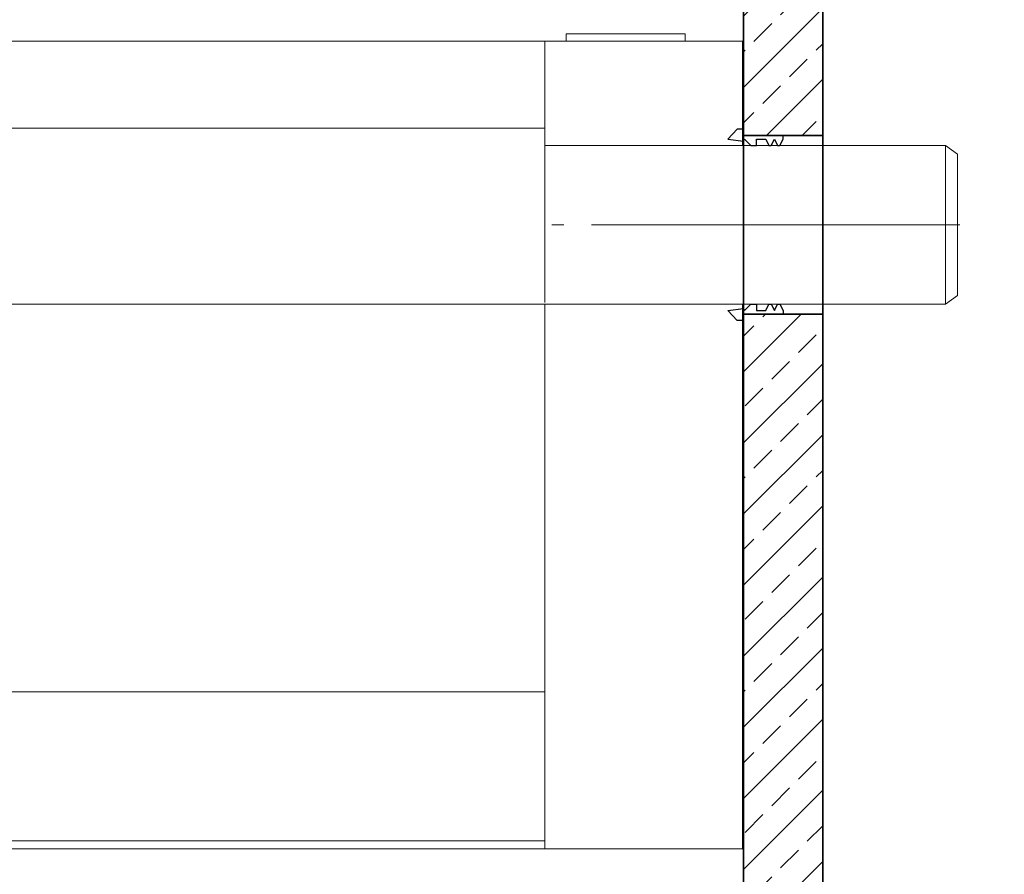
# Model space of a CAD drawing. Units: millimetres. Extents: x 0 to 8400, y 0 to 11880.
# Drawn here: x 4416 to 5659, y 7659 to 8738 of the extents above; entities that cross this region are included whole.
import ezdxf

# ---------------------------------------------------------------- set-up
doc = ezdxf.new("R2010")
doc.units = ezdxf.units.MM
doc.header["$LTSCALE"] = 40
for name, pattern in [('AM_DIN_G_W050', [13.75, 9.75, -1.5, 1, -1.5]), ('AM_DIN_G_W050x2', [6.875, 4.75, -0.875, 0.375, -0.875]), ('AUSGEZOGEN', [0])]:
    doc.linetypes.add(name, pattern=pattern)
for name, color, linetype, lineweight in [('AM_0', 4, 'Continuous', 35), ('AM_1', 7, 'Continuous', 18), ('AM_2', 2, 'Continuous', 25), ('AM_7', 7, 'AM_DIN_G_W050', 18), ('AM_8', 3, 'Continuous', 18)]:
    doc.layers.add(name, color=color, linetype=linetype, lineweight=lineweight)
doc.layers.add('BEM', color=3, linetype='AUSGEZOGEN')

# ---------------------------------------------------------------- blocks, each defined once
blk = doc.blocks.new('Forsheda-S')
at = {"layer": 'AM_2'}
blk.add_lwpolyline([(35, -13), (39, -5), (43, -13), (46, -13), (50, -5), (50, 0), (0, 0), (0, 8), (-8, 8), (-20, -5), (0, -7.5), (1.4, -5), (9.4, -13), (16.4, -13), (16.4, -5), (28, -5), (32, -13)], close=True, dxfattribs=at)
blk = doc.blocks.new('C3 DN200 KDF V')
at = {"layer": 'AM_8'}
h = blk.add_hatch(dxfattribs=at)
h.set_pattern_fill('ANSI33', color=256, scale=10)
h.paths.add_polyline_path([(100, 2320), (0, 2320), (0, 2025), (86, 2025), (100, 2025)])
h.paths.add_polyline_path([(100, 1915), (0, 1915), (0, 1753), (100, 1753)])
h.paths.add_polyline_path([(100, 1527), (0, 1527), (0, 1519), (0, 0), (100, 0)])
at = {"layer": 'AM_0', "color": 0, "linetype": 'ByBlock', "lineweight": -2}
for p, q in [((100, 1753), (0, 1753)), ((0, 1527), (100, 1527))]:
    blk.add_line(p, q, dxfattribs=at)
blk.add_lwpolyline([(0, 0), (100, 0), (100, 2320), (0, 2320)], close=True, dxfattribs=at)
at = {"layer": 'AM_7'}
blk.add_line((103, 1640), (-3, 1640), dxfattribs=at)
at = {"layer": 'AM_0'}
blk.add_blockref('Forsheda-S', (0, 1753), dxfattribs=at)
at = {"layer": 'AM_0', "xscale": -1, "rotation": 180}
blk.add_blockref('Forsheda-S', (0, 1527), dxfattribs=at)
blk = doc.blocks.new('*U245')
at = {"layer": 'AM_0'}
blk.add_blockref('C3 DN200 KDF V', (0, 0), dxfattribs=at)
blk = doc.blocks.new('NS8-12s')
at = {"layer": 'AM_1'}
for p, q in [((-1598.8, 232), (-1.2, 232)), ((-250.8, 232), (-250.8, 98)), ((-1.2, 232), (-1.2, 100)), ((-1446.8, 122), (-250.8, 122)), ((-250.8, 100), (255, 100)), ((255, 100), (270, 89.4)), ((255, -100), (255, 100)), ((-250.8, 98), (-250.8, -98)), ((270, -89.4), (270, 89.4)), ((255, -100), (270, -89.4)), ((-1448.8, -100), (255, -100)), ((-250.8, -100), (-250.8, -788)), ((-1.2, -100), (-1.2, -788)), ((-1598.8, -590), (-250.8, -590)), ((-1448.8, -778), (-250.8, -778)), ((-1448.8, -788), (-248.8, -788)), ((-332.7, -788), (-1.2, -788))]:
    blk.add_line(p, q, dxfattribs=at)
blk.add_lwpolyline([(-223.8, 232), (-73.8, 232), (-73.8, 241.2), (-223.8, 241.2)], close=True, dxfattribs=at)
at = {"layer": 'AM_7', "linetype": 'AM_DIN_G_W050x2'}
blk.add_line((273, 0), (-253.8, 0), dxfattribs=at)
blk = doc.blocks.new('*U236')
at = {"layer": 'BEM'}
blk.add_blockref('NS8-12s', (0, 0), dxfattribs=at)
blk = doc.blocks.new('*U249')
at = {"layer": 'AM_8'}
h = blk.add_hatch(dxfattribs=at)
h.set_pattern_fill('ANSI33', color=256, scale=10)
h.paths.add_polyline_path([(-2000, 2495), (-2005, 2500), (-2033, 2500, 0.403862), (-2042.9, 2490.2), (-2045.3, 2455), (-2053.3, 2455), (-2053.3, 2445, -0.414214), (-2063.3, 2435), (-2115, 2435), (-2120, 2430), (-2120, 2221.6), (-2120, 2103), (-2000, 2103), (-2000, 2221.6)])
h.paths.add_polyline_path([(2160, 700), (2120, 740), (2120, 1677), (2000, 1677), (2000, 180), (-2000, 180), (-2000, 1877), (-2050, 1877), (-2120, 1877), (-2120, 740), (-2160, 700), (-2160, 0), (2160, 0)])
h.paths.add_polyline_path([(2120, 2221.6), (2120, 2227), (2000, 2227), (2000, 2221.6), (2000, 1903), (2120, 1903)])
h.paths.add_polyline_path([(2120, 2430), (2115, 2435), (2063.3, 2435, -0.414214), (2053.3, 2445), (2053.3, 2455), (2045.3, 2455), (2042.8, 2490.7, 0.394209), (2032.9, 2500), (2005, 2500), (2000, 2495), (2000, 2333), (2120, 2333)])
blk = doc.blocks.new('*U251')
at = {"layer": 'AM_0', "color": 0, "linetype": 'ByBlock', "lineweight": -2}
blk.add_blockref('*U249', (0, 0), dxfattribs=at)

msp = doc.modelspace()

# ---------------------------------------------------------------- block references
at = {"layer": 'AM_0'}
for name, p in [('*U251', (4580, 6659.216)), ('*U245', (5330.165, 6839.216)), ('*U236', (5330.165, 8479.216))]:
    msp.add_blockref(name, p, dxfattribs=at)

doc.saveas('drawing.dxf')
